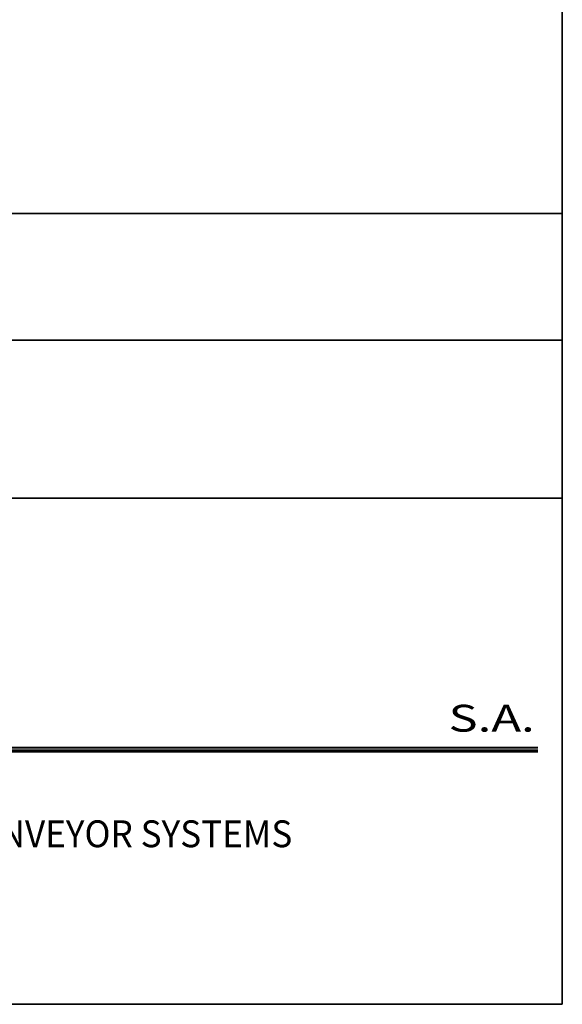
# Model space of a CAD drawing. Units: millimetres. Extents: x 3021 to 3201, y 508 to 758.
# Drawn here: x 3166 to 3201, y 508 to 570 of the extents above; entities that cross this region are included whole.
import ezdxf
from ezdxf.enums import TextEntityAlignment as Align

# ---------------------------------------------------------------- set-up
doc = ezdxf.new("R2010")
doc.units = ezdxf.units.MM
doc.styles.add('STYLE2', font='romans.shx')
doc.styles.add('STYLE8', font='romant.shx', dxfattribs={"height": 1.7})

msp = doc.modelspace()

# ---------------------------------------------------------------- linework, layer by layer
at = {"color": 7, "lineweight": 35}
for p, q in [((3200.632, 508.079), (3200.632, 758.079)), ((3080.632, 558.079), (3200.632, 558.079)), ((3080.632, 550.079), (3200.632, 550.079)), ((3140.632, 540.079), (3200.632, 540.079)), ((3020.632, 508.079), (3200.632, 508.079))]:
    msp.add_line(p, q, dxfattribs=at)
at = {"color": 160}
for p, q in [((3147.368, 524.335), (3199.095, 524.335)), ((3147.368, 524.235), (3199.095, 524.235)), ((3147.368, 524.135), (3199.095, 524.135)), ((3147.368, 524.035), (3199.095, 524.035))]:
    msp.add_line(p, q, dxfattribs=at)

# ---------------------------------------------------------------- texts
at = {"color": 160, "style": 'STYLE8', "width": 1.160722}
msp.add_text('S.A.', height=1.7, dxfattribs=at).set_placement((3193.44, 525.321), (3198.89, 525.321), align=Align.FIT)
at = {"color": 7, "style": 'STYLE2', "width": 0.819212}
msp.add_text('AND CONVEYOR SYSTEMS', height=1.7, dxfattribs=at).set_placement((3157.037, 518.012), (3183.568, 518.012), align=Align.FIT)

doc.saveas('drawing.dxf')
